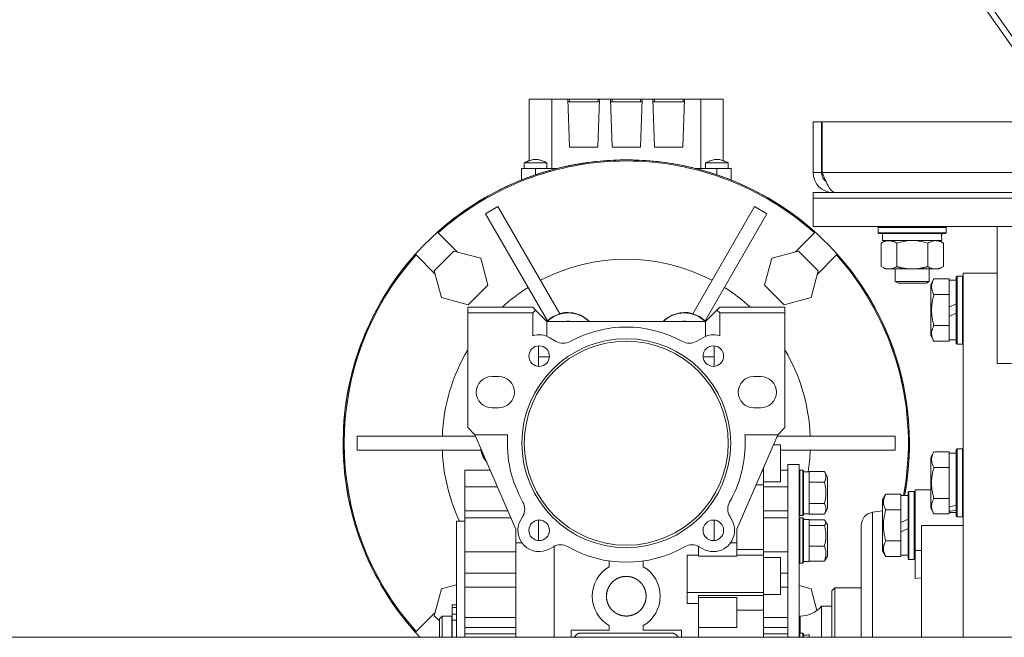
# Model space of a CAD drawing. Units: millimetres. Extents: x 0 to 30609, y -7 to 21000.
# Drawn here: x 8233 to 8580, y 11622 to 11840 of the extents above; entities that cross this region are included whole.
import ezdxf

# ---------------------------------------------------------------- set-up
doc = ezdxf.new("R2010")
doc.units = ezdxf.units.MM
doc.linetypes.add('K5LT_THIN', pattern=[0])
doc.layers.add('R', color=1, linetype='Continuous', true_color=0xff0000)
doc.layers.add('WELDING', color=7, linetype='Continuous', true_color=0xffffff)

msp = doc.modelspace()

# ---------------------------------------------------------------- linework, layer by layer
at = {"layer": 'R', "color": 7, "linetype": 'K5LT_THIN', "lineweight": 18}
for p, q in [((8280.18, 12259.03), (8584.19, 11828.87)), ((8282.79, 12259.03), (8586.77, 11828.91)), ((8412.67, 11811.79), (8412.67, 11790)), ((8420.58, 11811.79), (8412.67, 11811.79)), ((8420.58, 11787.29), (8420.58, 11811.79)), ((8420.58, 11811.79), (8426.33, 11811.79)), ((8426.89, 11811.79), (8426.33, 11811.79)), ((8426.33, 11811.79), (8426.92, 11794.79)), ((8436.96, 11811.79), (8426.89, 11811.79)), ((8426.89, 11810.79), (8426.89, 11811.79)), ((8436.92, 11794.79), (8437.51, 11811.79)), ((8436.96, 11810.79), (8436.96, 11811.79)), ((8437.51, 11811.79), (8436.96, 11811.79)), ((8437.51, 11811.79), (8441.33, 11811.79)), ((8441.89, 11811.79), (8441.33, 11811.79)), ((8441.33, 11811.79), (8441.92, 11794.79)), ((8441.89, 11810.79), (8441.89, 11811.79)), ((8451.96, 11811.79), (8441.89, 11811.79)), ((8451.92, 11794.79), (8452.51, 11811.79)), ((8452.51, 11811.79), (8451.96, 11811.79)), ((8451.96, 11810.79), (8451.96, 11811.79)), ((8452.51, 11811.79), (8456.33, 11811.79)), ((8456.89, 11811.79), (8456.33, 11811.79)), ((8456.33, 11811.79), (8456.92, 11794.79)), ((8466.96, 11811.79), (8456.89, 11811.79)), ((8456.89, 11810.79), (8456.89, 11811.79)), ((8466.92, 11794.79), (8467.51, 11811.79)), ((8466.96, 11811.79), (8466.96, 11810.79)), ((8467.51, 11811.79), (8466.96, 11811.79)), ((8467.51, 11811.79), (8473.26, 11811.79)), ((8473.26, 11811.79), (8481.17, 11811.79)), ((8473.26, 11811.79), (8473.26, 11787.29)), ((8481.17, 11811.79), (8481.17, 11790)), ((8426.36, 11810.79), (8437.48, 11810.79)), ((8441.36, 11810.79), (8452.48, 11810.79)), ((8467.48, 11810.79), (8456.36, 11810.79)), ((8512.92, 11803.79), (8515.92, 11803.79)), ((8512.92, 11803.79), (8512.92, 11785.79)), ((8515.92, 11803.79), (8515.92, 11785.79)), ((8516.11, 11803.79), (8859.74, 11803.79)), ((8516.11, 11785.79), (8516.11, 11803.79)), ((8426.92, 11794.79), (8436.92, 11794.79)), ((8441.92, 11794.79), (8451.92, 11794.79)), ((8456.92, 11794.79), (8466.92, 11794.79)), ((8410.92, 11787.29), (8410.92, 11789.29)), ((8410.92, 11789.29), (8410.92, 11789.29)), ((8418.92, 11787.29), (8418.92, 11789.29)), ((8474.92, 11789.29), (8482.92, 11789.29)), ((8474.92, 11787.29), (8474.92, 11789.29)), ((8482.92, 11787.29), (8482.92, 11789.29)), ((8409.92, 11787.29), (8409.92, 11783.19)), ((8414.92, 11787.29), (8409.92, 11787.29)), ((8414.92, 11787.29), (8414.92, 11785.03)), ((8422.61, 11787.29), (8414.92, 11787.29)), ((8478.92, 11787.29), (8471.23, 11787.29)), ((8478.92, 11787.29), (8478.92, 11785.03)), ((8483.92, 11787.29), (8478.92, 11787.29)), ((8483.92, 11787.29), (8483.92, 11783.19)), ((8512.92, 11785.79), (8515.92, 11785.79)), ((8516.11, 11785.79), (8682.92, 11785.79)), ((8512.92, 11776.79), (8512.92, 11778.79)), ((8512.92, 11778.79), (8862.92, 11778.79)), ((8519.92, 11779.04), (8519.92, 11778.79)), ((8401.59, 11773.81), (8397.26, 11771.31)), ((8423.43, 11735.97), (8401.59, 11773.81)), ((8492.26, 11773.81), (8470.41, 11735.97)), ((8496.59, 11771.31), (8492.26, 11773.81)), ((8512.92, 11776.79), (8862.92, 11776.79)), ((8512.92, 11766.79), (8512.92, 11776.79)), ((8512.92, 11776.79), (8862.92, 11776.79)), ((8397.26, 11771.31), (8419.1, 11733.47)), ((8496.59, 11771.31), (8474.74, 11733.47)), ((8512.92, 11766.79), (8862.92, 11766.79)), ((8535.92, 11766.49), (8536.09, 11766.79)), ((8535.92, 11764.59), (8535.92, 11766.49)), ((8535.92, 11766.49), (8547.92, 11766.49)), ((8547.92, 11766.49), (8559.92, 11766.49)), ((8559.92, 11766.49), (8559.75, 11766.79)), ((8559.92, 11764.59), (8559.92, 11766.49)), ((8577.92, 11718.47), (8577.92, 11766.79)), ((8380.21, 11764.78), (8380.48, 11764.51)), ((8387.19, 11757.8), (8380.48, 11764.51)), ((8513.36, 11764.51), (8506.65, 11757.8)), ((8513.36, 11764.51), (8513.64, 11764.78)), ((8535.92, 11764.59), (8536.09, 11764.29)), ((8535.92, 11764.59), (8547.92, 11764.59)), ((8536.09, 11764.29), (8547.92, 11764.29)), ((8537.42, 11761.79), (8537.42, 11764.29)), ((8547.92, 11764.59), (8559.92, 11764.59)), ((8547.92, 11764.29), (8559.75, 11764.29)), ((8558.37, 11764.29), (8558.29, 11762.91)), ((8559.92, 11764.59), (8559.75, 11764.29)), ((8536.95, 11760.94), (8538.42, 11761.79)), ((8536.95, 11752.64), (8536.95, 11760.94)), ((8537.42, 11761.79), (8558.36, 11761.79)), ((8542.44, 11752.64), (8542.44, 11760.94)), ((8553.41, 11752.64), (8553.41, 11760.94)), ((8558.89, 11760.94), (8557.42, 11761.79)), ((8558.89, 11752.64), (8558.89, 11760.94)), ((8372.7, 11756.73), (8372.43, 11757)), ((8372.7, 11756.73), (8379.41, 11750.02)), ((8386.04, 11758.1), (8379.1, 11751.16)), ((8386.04, 11758.1), (8395.53, 11755.56)), ((8498.32, 11755.56), (8507.8, 11758.1)), ((8514.74, 11751.16), (8507.8, 11758.1)), ((8514.43, 11750.02), (8521.14, 11756.73)), ((8521.41, 11757), (8521.14, 11756.73)), ((8395.53, 11755.56), (8398.07, 11746.08)), ((8495.78, 11746.08), (8498.32, 11755.56)), ((8536.95, 11752.64), (8538.42, 11751.79)), ((8558.89, 11752.64), (8557.42, 11751.79)), ((8379.1, 11751.16), (8381.64, 11741.68)), ((8514.74, 11751.16), (8512.2, 11741.68)), ((8539.69, 11751.79), (8538.42, 11751.79)), ((8547.92, 11751.79), (8539.69, 11751.79)), ((8541.92, 11751.79), (8541.92, 11747.36)), ((8556.15, 11751.79), (8547.92, 11751.79)), ((8553.92, 11751.79), (8553.92, 11747.36)), ((8557.42, 11751.79), (8556.15, 11751.79)), ((8563.72, 11749.29), (8563.42, 11749.11)), ((8563.42, 11749.11), (8563.42, 11725.46)), ((8563.72, 11749.29), (8565.62, 11749.29)), ((8563.72, 11749.29), (8563.72, 11725.29)), ((8565.62, 11749.29), (8565.92, 11749.11)), ((8565.62, 11749.29), (8565.62, 11725.29)), ((8577.92, 11750.29), (8565.92, 11750.29)), ((8565.92, 11621.79), (8565.92, 11750.29)), ((8391.13, 11739.14), (8398.07, 11746.08)), ((8495.78, 11746.08), (8502.72, 11739.14)), ((8553.92, 11747.36), (8541.92, 11747.36)), ((8541.92, 11747.36), (8542.92, 11746.79)), ((8552.92, 11746.79), (8542.92, 11746.79)), ((8553.92, 11747.36), (8552.92, 11746.79)), ((8555.57, 11748.26), (8554.42, 11746.26)), ((8554.42, 11746.26), (8554.42, 11728.32)), ((8555.57, 11748.26), (8560.92, 11748.26)), ((8560.92, 11748.26), (8560.92, 11747.75)), ((8563.42, 11747.79), (8560.92, 11747.79)), ((8560.92, 11743.28), (8560.92, 11747.75)), ((8555.57, 11742.77), (8560.92, 11742.77)), ((8560.92, 11743.28), (8560.92, 11742.77)), ((8560.92, 11742.77), (8560.92, 11741.76)), ((8391.13, 11739.14), (8381.64, 11741.68)), ((8512.2, 11741.68), (8502.72, 11739.14)), ((8560.92, 11738.3), (8560.92, 11741.76)), ((8560.92, 11738.3), (8563.42, 11739.47)), ((8413.92, 11738.29), (8390.92, 11738.29)), ((8390.92, 11738.29), (8390.92, 11736.29)), ((8390.92, 11695.79), (8390.92, 11736.29)), ((8390.92, 11736.29), (8413.92, 11736.29)), ((8413.92, 11738.29), (8414.92, 11737.29)), ((8414.92, 11737.29), (8413.92, 11736.29)), ((8413.92, 11736.29), (8413.92, 11728.2)), ((8414.92, 11737.29), (8418.92, 11733.29)), ((8474.92, 11733.29), (8478.92, 11737.29)), ((8478.92, 11737.29), (8479.92, 11738.29)), ((8478.92, 11737.29), (8479.92, 11736.29)), ((8479.92, 11738.29), (8502.92, 11738.29)), ((8479.92, 11736.29), (8479.92, 11728.2)), ((8502.92, 11736.29), (8479.92, 11736.29)), ((8502.92, 11738.29), (8502.92, 11736.29)), ((8502.92, 11695.79), (8502.92, 11736.29)), ((8560.92, 11738.3), (8560.92, 11734.99)), ((8560.92, 11734.99), (8563.42, 11736.16)), ((8418.92, 11728.02), (8418.92, 11733.29)), ((8474.92, 11733.29), (8418.92, 11733.29)), ((8474.92, 11733.29), (8474.92, 11728.02)), ((8555.57, 11731.8), (8560.92, 11731.8)), ((8560.92, 11732.82), (8560.92, 11734.99)), ((8560.92, 11732.82), (8560.92, 11731.8)), ((8560.92, 11731.8), (8560.92, 11731.3)), ((8555.57, 11726.32), (8554.42, 11728.32)), ((8560.92, 11726.82), (8560.92, 11731.3)), ((8419.91, 11727.54), (8422.19, 11726.23)), ((8471.65, 11726.23), (8473.93, 11727.54)), ((8555.57, 11726.32), (8560.92, 11726.32)), ((8560.92, 11726.82), (8560.92, 11726.32)), ((8563.42, 11726.79), (8560.92, 11726.79)), ((8563.72, 11725.29), (8563.42, 11725.46)), ((8563.72, 11725.29), (8565.62, 11725.29)), ((8565.62, 11725.29), (8565.92, 11725.46)), ((8415.92, 11724.67), (8415.92, 11717.42)), ((8477.92, 11717.42), (8477.92, 11724.67)), ((8419.78, 11720.79), (8415.92, 11720.79)), ((8477.92, 11720.79), (8474.06, 11720.79)), ((8582.92, 11718.47), (8577.92, 11718.47)), ((8401.92, 11713.79), (8399.42, 11713.79)), ((8494.42, 11713.79), (8491.92, 11713.79)), ((8399.42, 11702.79), (8401.92, 11702.79)), ((8491.92, 11702.79), (8494.42, 11702.79)), ((8347.24, 11696.29), (8347.1, 11696.29)), ((8393.42, 11693.29), (8390.92, 11695.79)), ((8502.92, 11695.79), (8500.42, 11693.29)), ((8546.74, 11696.29), (8546.6, 11696.29)), ((8351.92, 11692.79), (8351.92, 11687.79)), ((8393.64, 11692.79), (8351.92, 11692.79)), ((8405.03, 11693.29), (8393.42, 11693.29)), ((8393.42, 11693.29), (8407.92, 11659.94)), ((8485.92, 11659.94), (8500.42, 11693.29)), ((8500.42, 11693.29), (8488.81, 11693.29)), ((8500.2, 11692.79), (8541.92, 11692.79)), ((8541.92, 11687.79), (8541.92, 11692.79)), ((8395.61, 11687.79), (8351.92, 11687.79)), ((8498.86, 11689.69), (8501.42, 11689.69)), ((8501.42, 11683.19), (8501.42, 11689.69)), ((8501.42, 11687.79), (8541.92, 11687.79)), ((8555.57, 11687.26), (8554.42, 11685.26)), ((8555.57, 11687.26), (8560.92, 11687.26)), ((8560.92, 11687.26), (8560.92, 11686.75)), ((8563.42, 11686.79), (8560.92, 11686.79)), ((8560.92, 11682.28), (8560.92, 11686.75)), ((8563.72, 11688.29), (8563.42, 11688.11)), ((8563.72, 11688.29), (8563.42, 11688.11)), ((8563.42, 11688.11), (8563.42, 11664.46)), ((8563.72, 11688.29), (8563.72, 11664.29)), ((8563.72, 11688.29), (8565.62, 11688.29)), ((8565.62, 11688.29), (8565.92, 11688.11)), ((8565.62, 11688.29), (8565.62, 11664.29)), ((8347.1, 11684.29), (8347.24, 11684.29)), ((8501.42, 11683.19), (8501.42, 11676.69)), ((8546.6, 11684.29), (8546.74, 11684.29)), ((8554.42, 11685.26), (8554.42, 11667.32)), ((8389.92, 11680.79), (8398.86, 11680.79)), ((8389.92, 11680.79), (8389.92, 11674.86)), ((8495.42, 11680.47), (8494.85, 11680.47)), ((8495.42, 11680.47), (8495.42, 11681.79)), ((8495.42, 11679.82), (8495.42, 11680.47)), ((8495.42, 11679.82), (8495.42, 11675.57)), ((8503.92, 11680.79), (8501.42, 11680.79)), ((8503.92, 11682.79), (8503.92, 11621.79)), ((8503.92, 11682.79), (8507.92, 11682.79)), ((8507.92, 11682.79), (8507.92, 11621.79)), ((8508.22, 11680.79), (8507.92, 11680.61)), ((8509.22, 11680.79), (8508.22, 11680.79)), ((8508.22, 11672.79), (8508.22, 11680.79)), ((8509.22, 11680.79), (8509.52, 11680.61)), ((8509.22, 11672.79), (8509.22, 11680.79)), ((8509.52, 11672.79), (8509.52, 11680.61)), ((8509.52, 11680.19), (8511.52, 11680.19)), ((8511.52, 11680.19), (8511.52, 11680.29)), ((8516.87, 11680.29), (8511.52, 11680.29)), ((8511.52, 11680.19), (8511.52, 11676.65)), ((8516.87, 11680.29), (8518.02, 11678.3)), ((8555.57, 11681.77), (8560.92, 11681.77)), ((8560.92, 11682.28), (8560.92, 11681.77)), ((8560.92, 11681.77), (8560.92, 11680.76)), ((8560.92, 11671.82), (8560.92, 11680.76)), ((8495.42, 11676.69), (8501.42, 11676.69)), ((8511.52, 11676.54), (8511.52, 11676.65)), ((8516.87, 11676.54), (8511.52, 11676.54)), ((8511.52, 11676.32), (8511.52, 11676.54)), ((8511.52, 11676.32), (8511.52, 11669.25)), ((8518.02, 11672.79), (8518.02, 11678.3)), ((8389.92, 11674.86), (8401.43, 11674.86)), ((8389.92, 11674.86), (8389.92, 11666.44)), ((8495.42, 11675.57), (8492.72, 11675.57)), ((8495.42, 11675.57), (8495.42, 11652.8)), ((8495.42, 11674.86), (8503.92, 11674.86)), ((8508.22, 11664.79), (8508.22, 11672.79)), ((8509.22, 11664.79), (8509.22, 11672.79)), ((8509.52, 11664.96), (8509.52, 11672.79)), ((8518.02, 11667.28), (8518.02, 11672.79)), ((8546.72, 11673.29), (8546.42, 11673.11)), ((8546.72, 11673.29), (8546.42, 11673.11)), ((8546.42, 11673.11), (8546.42, 11649.46)), ((8546.72, 11673.29), (8546.72, 11649.29)), ((8546.72, 11673.29), (8548.62, 11673.29)), ((8548.62, 11673.29), (8548.92, 11673.11)), ((8548.62, 11673.29), (8548.62, 11649.29)), ((8551.17, 11673.79), (8548.92, 11673.79)), ((8548.92, 11673.79), (8548.92, 11652.45)), ((8554.42, 11673.79), (8551.17, 11673.79)), ((8511.52, 11669.03), (8511.52, 11669.25)), ((8538.57, 11672.26), (8537.42, 11670.26)), ((8537.42, 11670.26), (8537.42, 11652.32)), ((8538.57, 11672.26), (8543.92, 11672.26)), ((8543.92, 11672.26), (8543.92, 11671.75)), ((8546.42, 11671.79), (8543.92, 11671.79)), ((8543.92, 11667.28), (8543.92, 11671.75)), ((8555.57, 11670.8), (8560.92, 11670.8)), ((8560.92, 11671.82), (8560.92, 11670.8)), ((8560.92, 11670.8), (8560.92, 11670.3)), ((8560.92, 11667.74), (8560.92, 11670.3)), ((8405.09, 11666.44), (8389.92, 11666.44)), ((8389.92, 11666.44), (8389.92, 11663.95)), ((8495.42, 11666.44), (8503.92, 11666.44)), ((8516.87, 11669.03), (8511.52, 11669.03)), ((8511.52, 11668.93), (8511.52, 11669.03)), ((8511.52, 11668.93), (8511.52, 11665.39)), ((8516.87, 11665.28), (8518.02, 11667.28)), ((8537.42, 11666.38), (8533.92, 11665.92)), ((8538.57, 11666.77), (8543.92, 11666.77)), ((8543.92, 11667.28), (8543.92, 11666.77)), ((8543.92, 11666.77), (8543.92, 11665.76)), ((8543.92, 11662.3), (8543.92, 11665.76)), ((8555.57, 11665.32), (8554.42, 11667.32)), ((8560.92, 11667.74), (8560.92, 11666.91)), ((8560.92, 11666.91), (8560.92, 11666.27)), ((8560.92, 11665.82), (8560.92, 11666.27)), ((8560.92, 11665.82), (8560.92, 11665.32)), ((8563.42, 11665.79), (8560.92, 11665.79)), ((8386.92, 11662.79), (8389.92, 11662.79)), ((8386.92, 11621.79), (8386.92, 11662.79)), ((8389.92, 11663.95), (8406.18, 11663.95)), ((8389.92, 11663.95), (8389.92, 11651.95)), ((8409.67, 11663.28), (8410.4, 11664.55)), ((8415.92, 11663.15), (8415.92, 11655.91)), ((8477.92, 11655.91), (8477.92, 11663.15)), ((8483.44, 11664.55), (8484.18, 11663.28)), ((8503.92, 11663.95), (8495.42, 11663.95)), ((8508.22, 11664.79), (8507.92, 11664.96)), ((8508.22, 11663.95), (8507.92, 11663.77)), ((8509.22, 11664.79), (8508.22, 11664.79)), ((8509.22, 11663.95), (8508.22, 11663.95)), ((8508.22, 11650.29), (8508.22, 11663.95)), ((8509.22, 11664.79), (8509.52, 11664.96)), ((8509.22, 11663.95), (8509.52, 11663.77)), ((8509.22, 11650.29), (8509.22, 11663.95)), ((8509.52, 11665.39), (8511.52, 11665.39)), ((8509.52, 11650.41), (8509.52, 11663.77)), ((8509.52, 11663.35), (8511.52, 11663.35)), ((8511.52, 11665.28), (8511.52, 11665.39)), ((8516.87, 11665.28), (8511.52, 11665.28)), ((8511.52, 11663.35), (8511.52, 11661.31)), ((8516.87, 11663.2), (8511.52, 11663.2)), ((8517.32, 11662.68), (8518.02, 11661.45)), ((8543.92, 11662.3), (8546.42, 11663.47)), ((8543.92, 11662.3), (8543.92, 11658.99)), ((8555.57, 11665.32), (8560.92, 11665.32)), ((8563.72, 11664.29), (8563.42, 11664.46)), ((8563.72, 11664.29), (8565.62, 11664.29)), ((8565.62, 11664.29), (8565.92, 11664.46)), ((8407.92, 11659.94), (8407.92, 11655.14)), ((8485.92, 11656.87), (8485.92, 11659.94)), ((8511.52, 11661.25), (8511.52, 11661.31)), ((8516.87, 11661.25), (8511.52, 11661.25)), ((8511.52, 11661.04), (8511.52, 11661.25)), ((8511.52, 11661.04), (8511.52, 11654.21)), ((8518.02, 11652.05), (8518.02, 11661.45)), ((8543.92, 11658.99), (8546.42, 11660.16)), ((8543.92, 11656.82), (8543.92, 11658.99)), ((8551.17, 11661.29), (8565.92, 11661.29)), ((8551.17, 11661.29), (8551.17, 11621.79)), ((8485.92, 11655.14), (8485.92, 11656.87)), ((8538.57, 11655.8), (8543.92, 11655.8)), ((8543.92, 11656.82), (8543.92, 11655.8)), ((8543.92, 11655.8), (8543.92, 11655.3)), ((8543.92, 11650.82), (8543.92, 11655.3)), ((8389.92, 11651.95), (8407.92, 11651.95)), ((8389.92, 11651.95), (8389.92, 11644.4)), ((8410.08, 11655.14), (8407.92, 11655.14)), ((8407.92, 11655.14), (8407.92, 11621.79)), ((8421.18, 11653.77), (8419.91, 11653.03)), ((8421.42, 11621.79), (8421.42, 11653.9)), ((8472.42, 11653.9), (8472.42, 11650.37)), ((8473.93, 11653.03), (8472.66, 11653.77)), ((8483.76, 11655.14), (8485.92, 11655.14)), ((8485.92, 11655.14), (8485.92, 11650.37)), ((8495.42, 11652.8), (8485.92, 11652.8)), ((8495.42, 11652.8), (8495.42, 11650.77)), ((8495.42, 11651.95), (8503.92, 11651.95)), ((8511.52, 11654), (8511.52, 11654.21)), ((8516.87, 11654), (8511.52, 11654)), ((8511.52, 11653.85), (8511.52, 11654)), ((8511.52, 11653.85), (8511.52, 11648.85)), ((8518.02, 11650.44), (8518.02, 11652.05)), ((8538.57, 11650.32), (8537.42, 11652.32)), ((8548.92, 11652.45), (8551.17, 11652.45)), ((8548.92, 11652.45), (8548.92, 11642.58)), ((8440.92, 11648.72), (8440.92, 11646.68)), ((8452.92, 11646.68), (8452.92, 11648.72)), ((8468.42, 11637.58), (8468.42, 11650.77)), ((8472.42, 11650.77), (8468.42, 11650.77)), ((8472.42, 11650.37), (8485.92, 11650.37)), ((8495.42, 11650.77), (8485.92, 11650.77)), ((8495.42, 11637.58), (8495.42, 11650.77)), ((8495.42, 11649.91), (8501.42, 11649.91)), ((8501.42, 11643.41), (8501.42, 11649.91)), ((8508.22, 11647.95), (8508.22, 11650.29)), ((8509.22, 11647.95), (8509.22, 11650.29)), ((8509.52, 11648.12), (8509.52, 11650.41)), ((8509.52, 11648.55), (8511.52, 11648.55)), ((8511.52, 11648.7), (8511.52, 11648.85)), ((8516.87, 11648.7), (8511.52, 11648.7)), ((8511.52, 11648.7), (8511.52, 11648.55)), ((8517.32, 11649.22), (8518.02, 11650.44)), ((8517.32, 11649.22), (8518.02, 11650.44)), ((8538.57, 11650.32), (8543.92, 11650.32)), ((8543.92, 11650.82), (8543.92, 11650.32)), ((8546.42, 11650.79), (8543.92, 11650.79)), ((8546.72, 11649.29), (8546.42, 11649.46)), ((8546.72, 11649.29), (8548.62, 11649.29)), ((8548.62, 11649.29), (8548.92, 11649.46)), ((8508.22, 11647.95), (8507.92, 11648.12)), ((8509.22, 11647.95), (8508.22, 11647.95)), ((8509.22, 11647.95), (8508.22, 11647.95)), ((8509.22, 11647.95), (8509.52, 11648.12)), ((8389.92, 11639.46), (8389.92, 11644.4)), ((8389.92, 11644.4), (8407.92, 11644.4)), ((8503.92, 11644.4), (8501.42, 11644.4)), ((8501.42, 11643.41), (8501.42, 11636.91)), ((8548.92, 11642.58), (8551.17, 11642.8)), ((8379.1, 11629.41), (8381.64, 11638.89)), ((8381.64, 11638.89), (8386.92, 11640.31)), ((8407.92, 11639.46), (8389.92, 11639.46)), ((8389.92, 11628.74), (8389.92, 11639.46)), ((8452.67, 11640.29), (8452.67, 11640.29)), ((8501.42, 11639.46), (8503.92, 11639.46)), ((8507.92, 11640.04), (8512.2, 11638.89)), ((8514.25, 11631.23), (8512.2, 11638.89)), ((8520.62, 11639.29), (8519.52, 11638.19)), ((8519.52, 11621.79), (8519.52, 11638.19)), ((8529.92, 11639.29), (8520.62, 11639.29)), ((8520.62, 11639.29), (8520.62, 11621.79)), ((8495.42, 11637.58), (8468.42, 11637.58)), ((8468.42, 11637.58), (8468.42, 11633.7)), ((8472.42, 11636.49), (8472.42, 11635.87)), ((8495.42, 11636.49), (8472.42, 11636.49)), ((8472.42, 11635.87), (8472.42, 11625.23)), ((8472.42, 11635.87), (8485.92, 11635.87)), ((8485.92, 11625.23), (8485.92, 11635.87)), ((8495.42, 11636.49), (8495.42, 11637.58)), ((8495.42, 11636.91), (8501.42, 11636.91)), ((8495.42, 11632.53), (8495.42, 11636.49)), ((8385.42, 11632.35), (8385.42, 11633.25)), ((8386.92, 11633.25), (8385.42, 11633.25)), ((8385.42, 11629.96), (8385.42, 11632.35)), ((8386.92, 11632.35), (8385.42, 11632.35)), ((8472.42, 11633.7), (8468.42, 11633.7)), ((8485.92, 11631.39), (8495.42, 11631.39)), ((8495.42, 11631.39), (8495.42, 11632.53)), ((8495.42, 11621.79), (8495.42, 11631.39)), ((8515.92, 11621.79), (8515.92, 11632.79)), ((8519.52, 11632.79), (8515.92, 11632.79)), ((8379.41, 11630.56), (8372.7, 11623.85)), ((8379.1, 11629.41), (8380.92, 11627.59)), ((8381.92, 11629.29), (8380.92, 11628.29)), ((8380.92, 11621.79), (8380.92, 11628.29)), ((8381.92, 11621.79), (8381.92, 11629.29)), ((8385.32, 11629.29), (8381.92, 11629.29)), ((8385.32, 11621.79), (8385.32, 11629.29)), ((8385.42, 11628.59), (8385.32, 11628.59)), ((8386.92, 11629.96), (8385.42, 11629.96)), ((8385.42, 11627.87), (8385.42, 11629.96)), ((8385.42, 11621.79), (8385.42, 11627.87)), ((8386.92, 11627.87), (8385.42, 11627.87)), ((8389.92, 11628.74), (8389.92, 11625.27)), ((8407.92, 11628.74), (8389.92, 11628.74)), ((8495.42, 11628.74), (8503.92, 11628.74)), ((8508.32, 11629.29), (8507.92, 11629.29)), ((8508.32, 11623.29), (8508.32, 11629.29)), ((8407.92, 11625.27), (8389.92, 11625.27)), ((8389.92, 11625.27), (8389.92, 11623.01)), ((8427.42, 11624.29), (8440.92, 11624.29)), ((8427.42, 11621.79), (8427.42, 11624.29)), ((8440.92, 11625.9), (8440.92, 11624.29)), ((8452.92, 11624.29), (8452.92, 11625.9)), ((8466.42, 11624.29), (8452.92, 11624.29)), ((8466.42, 11624.29), (8466.42, 11621.79)), ((8472.42, 11625.23), (8485.92, 11625.23)), ((8472.42, 11625.23), (8472.42, 11621.79)), ((8495.42, 11625.27), (8503.92, 11625.27)), ((9928.92, 11621.79), (7395.92, 11621.79)), ((8372.7, 11623.85), (8372.43, 11623.57)), ((8389.92, 11623.01), (8389.92, 11621.79)), ((8407.92, 11623.01), (8389.92, 11623.01)), ((8462.92, 11623.29), (8430.92, 11623.29)), ((8495.42, 11623.01), (8503.92, 11623.01)), ((8508.22, 11623.29), (8507.92, 11623.11)), ((8509.22, 11623.29), (8508.22, 11623.29)), ((8508.22, 11621.79), (8508.22, 11623.29)), ((8509.22, 11623.29), (8509.52, 11623.11)), ((8509.22, 11621.79), (8509.22, 11623.29)), ((8509.52, 11621.79), (8509.52, 11623.11)), ((8511.52, 11622.64), (8511.52, 11621.79))]:
    msp.add_line(p, q, dxfattribs=at)
for centre, radius, start, end in [((8446.92, 11690.29), 100, 90, 223.2356), ((8446.92, 11690.29), 100, 90, 131.8471), ((8446.92, 11690.29), 99.62, 90, 131.835), ((8446.92, 11690.29), 100, 349.3389, 90), ((8446.92, 11690.29), 100, 48.1529, 90), ((8446.92, 11690.29), 99.62, 48.165, 90), ((8519.92, 11785.79), 7, 180, 270), ((8519.92, 11785.79), 4, 180, 232.3856), ((8446.92, 11690.29), 100, 138.1529, 176.5602), ((8446.92, 11690.29), 99.62, 138.165, 221.835), ((8446.92, 11690.29), 99.62, 349.2973, 41.835), ((8446.92, 11690.29), 100, 3.4398, 41.8471), ((8446.92, 11690.29), 65, 62.2042, 117.7958), ((8446.92, 11690.29), 65, 122.2042, 132.3995), ((8446.92, 11690.29), 65, 47.6005, 57.7958), ((8426.42, 11725.79), 10.5, 90, 134.4702), ((8426.39, 11725.84), 10.55, 106.2953, 133.7047), ((8426.42, 11725.79), 10.5, 45.5298, 90), ((8467.42, 11725.79), 10.5, 90, 134.4702), ((8467.42, 11725.79), 10.5, 45.5298, 90), ((8467.45, 11725.84), 10.55, 46.2953, 73.7047), ((8426.42, 11725.79), 7.56, 90, 97.417), ((8426.42, 11725.79), 7.53, 90, 95.6854), ((8426.42, 11725.79), 7.5, 87.517, 92.483), ((8426.42, 11725.79), 7.56, 82.5829, 90), ((8426.42, 11725.79), 7.53, 84.3146, 90), ((8467.42, 11725.79), 7.56, 90, 97.417), ((8467.42, 11725.79), 7.53, 90, 95.6854), ((8467.42, 11725.79), 7.5, 87.517, 92.483), ((8467.42, 11725.79), 7.56, 82.583, 90), ((8467.42, 11725.79), 7.53, 84.3146, 90), ((8416.16, 11721.05), 7.5, 60, 107.3844), ((8446.92, 11690.29), 41, 61.0972, 118.9028), ((8477.68, 11721.05), 7.5, 72.6156, 120), ((8446.92, 11690.29), 36.87, 0, 180), ((8446.92, 11690.29), 36, 0, 180), ((8424.69, 11730.56), 5, 240, 298.9028), ((8469.15, 11730.56), 5, 241.0972, 300), ((8446.92, 11690.29), 65, 149.4898, 177.7958), ((8416.16, 11721.05), 3.63, 0, 180), ((8477.68, 11721.05), 3.63, 0, 180), ((8446.92, 11690.29), 65, 2.2042, 30.5102), ((8416.16, 11721.05), 3.63, 180, 0), ((8477.68, 11721.05), 3.63, 180, 0), ((8399.42, 11708.29), 5.5, 90, 270), ((8401.92, 11708.29), 5.5, 0, 90), ((8491.92, 11708.29), 5.5, 90, 270), ((8494.42, 11708.29), 5.5, 0, 90), ((8401.92, 11708.29), 5.5, 270, 0), ((8494.42, 11708.29), 5.5, 270, 0), ((8446.92, 11690.29), 99.86, 176.5554, 183.4446), ((8446.92, 11690.29), 99.86, 356.5554, 3.4446), ((8446.92, 11690.29), 42, 175.904, 209.6353), ((8446.92, 11690.29), 36.87, 180, 0), ((8446.92, 11690.29), 36, 180, 0), ((8446.92, 11690.29), 42, 330.3647, 0), ((8446.92, 11690.29), 42, 0, 4.096), ((8446.92, 11690.29), 65, 182.2042, 205.029), ((8405.92, 11690.29), 10.5, 191.4073, 215.5927), ((8446.92, 11690.29), 65, 351.0609, 357.7958), ((8446.92, 11690.29), 100, 183.4398, 221.8471), ((8446.92, 11690.29), 100, 349.3389, 356.5602), ((8406.07, 11667.05), 5, 0, 29.6353), ((8487.77, 11667.05), 5, 150.3647, 210), ((8406.07, 11667.05), 5, 330, 0), ((8416.16, 11659.53), 7.5, 150, 300), ((8416.16, 11659.53), 3.63, 0, 180), ((8477.68, 11659.53), 3.63, 0, 180), ((8477.68, 11659.53), 7.5, 0, 30), ((8416.16, 11659.53), 3.63, 180, 0), ((8477.68, 11659.53), 7.5, 240, 0), ((8477.68, 11659.53), 3.63, 180, 0), ((8423.68, 11649.44), 5, 60.3647, 120), ((8446.92, 11690.29), 42, 240.3647, 299.6353), ((8470.16, 11649.44), 5, 90, 119.6353), ((8470.16, 11649.44), 5, 60, 90), ((8446.92, 11636.29), 12, 120, 240), ((8446.92, 11636.29), 12, 0, 60), ((8446.92, 11636.29), 12, 300, 0), ((8508.32, 11639.29), 10, 270, 319.4584)]:
    msp.add_arc(centre, radius, start, end, dxfattribs=at)
for centre, major_axis, ratio, start_param, end_param in [((8547.92, 11759.36), (0, 22.52), 0.466308, -1.46277, -1.350168), ((8558.75, 11676.29), (-22.4, -6.17), 0.379473, 1.563245, 1.675638), ((8565.85, 11676.29), (-22.4, -6.17), 0.379473, 1.246058, 1.35866), ((8513.52, 11615.29), (18.29, 0), 0.40452, -4.60284, -4.491949)]:
    msp.add_ellipse(centre, major_axis=major_axis, ratio=ratio, start_param=start_param, end_param=end_param, dxfattribs=at)
at = {"layer": 'WELDING', "color": 7, "linetype": 'K5LT_THIN', "lineweight": 18}
for p, q in [((8410.92, 11789.29), (8410.92, 11789.29)), ((8410.92, 11789.29), (8410.92, 11789.29)), ((8410.92, 11789.29), (8410.93, 11789.29)), ((8481.17, 11790), (8481.76, 11789.78)), ((8481.76, 11789.78), (8482.34, 11789.54)), ((8482.34, 11789.54), (8482.91, 11789.29)), ((8544.24, 11761.39), (8542.44, 11760.94)), ((8546.07, 11761.68), (8544.24, 11761.39)), ((8547.92, 11761.79), (8546.07, 11761.68)), ((8549.77, 11761.68), (8547.92, 11761.79)), ((8551.61, 11761.39), (8549.77, 11761.68)), ((8553.41, 11760.94), (8551.61, 11761.39)), ((8553.76, 11761.13), (8553.41, 11760.94)), ((8554.67, 11761.53), (8553.76, 11761.13)), ((8555.58, 11761.75), (8554.67, 11761.53)), ((8556.15, 11761.79), (8555.58, 11761.75)), ((8428.18, 11736.29), (8426.42, 11736.45)), ((8430.87, 11735.44), (8428.18, 11736.29)), ((8433.14, 11733.99), (8430.87, 11735.44)), ((8463.1, 11735.5), (8460.81, 11734.08)), ((8465.8, 11736.32), (8463.1, 11735.5)), ((8467.42, 11736.45), (8465.8, 11736.32)), ((8433.9, 11733.29), (8433.14, 11733.99)), ((8460.81, 11734.08), (8459.94, 11733.29)), ((8395.55, 11687.79), (8395.91, 11686.62)), ((8395.91, 11686.62), (8396.56, 11685.19)), ((8396.56, 11685.19), (8397.4, 11683.9)), ((8397.4, 11683.9), (8397.63, 11683.61)), ((8532.19, 11665.32), (8533.6, 11665.86)), ((8533.6, 11665.86), (8533.92, 11665.92)), ((8533.92, 11665.92), (8533.92, 11665.48)), ((8517.05, 11663.02), (8516.87, 11663.2)), ((8517.2, 11662.85), (8517.05, 11663.02)), ((8517.32, 11662.68), (8517.2, 11662.85)), ((8517.28, 11661.72), (8517.45, 11662.2)), ((8517.45, 11662.2), (8517.32, 11662.68)), ((8529.92, 11661.36), (8530.19, 11662.9)), ((8530.19, 11662.9), (8530.98, 11664.29)), ((8530.98, 11664.29), (8532.19, 11665.32)), ((8533.92, 11665.48), (8533.91, 11663.5)), ((8533.91, 11663.5), (8533.91, 11659.92)), ((8516.87, 11661.25), (8517.28, 11661.72)), ((8529.92, 11621.79), (8529.92, 11661.36)), ((8529.92, 11661.36), (8529.92, 11621.79)), ((8529.92, 11661.36), (8529.92, 11661.36)), ((8529.92, 11661.36), (8529.92, 11661.36)), ((8533.91, 11659.92), (8533.9, 11654.71)), ((8533.9, 11654.71), (8533.91, 11647.94)), ((8517.05, 11648.87), (8516.87, 11648.7)), ((8517.2, 11649.04), (8517.05, 11648.87)), ((8517.32, 11649.22), (8517.2, 11649.04)), ((8533.91, 11647.94), (8533.91, 11638.99)), ((8442.08, 11641.34), (8441.6, 11640.83)), ((8442.56, 11641.76), (8442.08, 11641.34)), ((8443.04, 11642.12), (8442.56, 11641.76)), ((8449.12, 11642.93), (8448.97, 11642.98)), ((8449.27, 11642.88), (8449.12, 11642.93)), ((8449.42, 11642.83), (8449.27, 11642.88)), ((8451.76, 11641.34), (8451.69, 11641.42)), ((8451.84, 11641.26), (8451.76, 11641.34)), ((8440.16, 11638.09), (8440.01, 11637.37)), ((8440.33, 11638.65), (8440.16, 11638.09)), ((8440.44, 11638.94), (8440.42, 11638.89)), ((8440.46, 11638.99), (8440.44, 11638.94)), ((8440.49, 11639.04), (8440.46, 11638.99)), ((8451.92, 11641.19), (8451.84, 11641.26)), ((8453.22, 11639.34), (8453.01, 11639.75)), ((8453.43, 11638.86), (8453.22, 11639.34)), ((8453.63, 11638.29), (8453.43, 11638.86)), ((8453.79, 11637.63), (8453.67, 11638.14)), ((8533.91, 11638.99), (8533.92, 11627.47)), ((8440.01, 11637.37), (8439.92, 11636.45)), ((8439.92, 11636.45), (8439.92, 11636.39)), ((8439.92, 11636.39), (8439.92, 11636.32)), ((8439.92, 11636.32), (8439.92, 11636.26)), ((8439.94, 11635.82), (8439.96, 11635.57)), ((8439.96, 11635.57), (8439.99, 11635.34)), ((8439.99, 11635.34), (8440.02, 11635.12)), ((8440.14, 11634.56), (8440.19, 11634.36)), ((8440.19, 11634.36), (8440.25, 11634.17)), ((8453.73, 11634.67), (8453.82, 11635.13)), ((8453.88, 11637.01), (8453.79, 11637.63)), ((8453.82, 11635.13), (8453.89, 11635.67)), ((8453.92, 11636.29), (8453.88, 11637.01)), ((8453.89, 11635.67), (8453.92, 11636.29)), ((8440.25, 11634.17), (8440.31, 11633.99)), ((8440.46, 11633.59), (8440.48, 11633.55)), ((8440.48, 11633.55), (8440.5, 11633.51)), ((8440.5, 11633.51), (8440.51, 11633.47)), ((8440.61, 11633.25), (8440.81, 11632.87)), ((8440.81, 11632.87), (8441.01, 11632.54)), ((8441.01, 11632.54), (8441.22, 11632.23)), ((8441.4, 11631.98), (8441.46, 11631.91)), ((8441.46, 11631.91), (8441.52, 11631.84)), ((8441.52, 11631.84), (8441.58, 11631.77)), ((8442.4, 11630.95), (8442.5, 11630.86)), ((8451.34, 11630.86), (8451.93, 11631.4)), ((8451.93, 11631.4), (8452.51, 11632.08)), ((8452.51, 11632.08), (8453.09, 11632.97)), ((8442.5, 11630.86), (8442.6, 11630.78)), ((8442.6, 11630.78), (8442.7, 11630.7)), ((8446.08, 11629.34), (8446.19, 11629.32)), ((8446.19, 11629.32), (8446.3, 11629.31)), ((8446.3, 11629.31), (8446.41, 11629.31)), ((8533.92, 11627.47), (8533.92, 11621.79)), ((8428.69, 11621.91), (8428.63, 11621.79)), ((8428.76, 11622.05), (8428.69, 11621.91)), ((8428.8, 11622.12), (8428.76, 11622.05)), ((8428.82, 11622.15), (8428.8, 11622.12)), ((8428.83, 11622.16), (8428.82, 11622.15)), ((8428.84, 11622.17), (8428.83, 11622.16)), ((8428.94, 11622.32), (8428.84, 11622.17)), ((8429.05, 11622.44), (8428.94, 11622.32)), ((8429.1, 11622.5), (8429.05, 11622.44)), ((8429.13, 11622.53), (8429.1, 11622.5)), ((8429.14, 11622.54), (8429.13, 11622.53)), ((8429.15, 11622.55), (8429.14, 11622.54)), ((8429.28, 11622.67), (8429.15, 11622.55)), ((8429.4, 11622.77), (8429.28, 11622.67)), ((8429.47, 11622.82), (8429.4, 11622.77)), ((8429.5, 11622.85), (8429.47, 11622.82)), ((8429.52, 11622.86), (8429.5, 11622.85)), ((8429.53, 11622.86), (8429.52, 11622.86)), ((8429.68, 11622.96), (8429.53, 11622.86)), ((8429.82, 11623.03), (8429.68, 11622.96)), ((8429.89, 11623.07), (8429.82, 11623.03)), ((8429.93, 11623.08), (8429.89, 11623.07)), ((8429.95, 11623.09), (8429.93, 11623.08)), ((8429.96, 11623.1), (8429.95, 11623.09)), ((8430.13, 11623.16), (8429.96, 11623.1)), ((8430.28, 11623.2), (8430.13, 11623.16)), ((8430.36, 11623.22), (8430.28, 11623.2)), ((8430.4, 11623.23), (8430.36, 11623.22)), ((8430.42, 11623.24), (8430.4, 11623.23)), ((8430.43, 11623.24), (8430.42, 11623.24)), ((8430.92, 11623.29), (8430.43, 11623.24)), ((8463.09, 11623.28), (8462.92, 11623.29)), ((8463.25, 11623.27), (8463.09, 11623.28)), ((8463.33, 11623.25), (8463.25, 11623.27)), ((8463.37, 11623.25), (8463.33, 11623.25)), ((8463.39, 11623.24), (8463.37, 11623.25)), ((8463.4, 11623.24), (8463.39, 11623.24)), ((8463.58, 11623.2), (8463.4, 11623.24)), ((8463.73, 11623.15), (8463.58, 11623.2)), ((8463.81, 11623.13), (8463.73, 11623.15)), ((8463.84, 11623.11), (8463.81, 11623.13)), ((8463.86, 11623.1), (8463.84, 11623.11)), ((8463.87, 11623.1), (8463.86, 11623.1)), ((8464.03, 11623.03), (8463.87, 11623.1)), ((8464.18, 11622.95), (8464.03, 11623.03)), ((8464.25, 11622.91), (8464.18, 11622.95)), ((8464.28, 11622.89), (8464.25, 11622.91)), ((8464.3, 11622.87), (8464.28, 11622.89)), ((8464.31, 11622.87), (8464.3, 11622.87)), ((8464.45, 11622.77), (8464.31, 11622.87)), ((8464.57, 11622.66), (8464.45, 11622.77)), ((8464.63, 11622.61), (8464.57, 11622.66)), ((8464.66, 11622.58), (8464.63, 11622.61)), ((8464.68, 11622.57), (8464.66, 11622.58)), ((8464.69, 11622.56), (8464.68, 11622.57)), ((8464.82, 11622.42), (8464.69, 11622.56)), ((8464.91, 11622.3), (8464.82, 11622.42)), ((8464.96, 11622.24), (8464.91, 11622.3)), ((8464.98, 11622.2), (8464.96, 11622.24)), ((8464.99, 11622.19), (8464.98, 11622.2)), ((8465, 11622.18), (8464.99, 11622.19)), ((8465.21, 11621.79), (8465, 11622.18))]:
    msp.add_line(p, q, dxfattribs=at)
for centre, radius, start, end in [((8426.37, 11725.89), 10.56, 133.6901, 135.179), ((8467.48, 11725.89), 10.56, 44.821, 46.3099), ((8405.86, 11690.29), 10.55, 188.9783, 193.7047)]:
    msp.add_arc(centre, radius, start, end, dxfattribs=at)
for points, knots in [([(8410.92, 11789.29), (8410.92, 11789.29), (8410.93, 11789.29), (8411.19, 11789.4), (8411.46, 11789.52), (8411.78, 11789.65), (8411.84, 11789.68), (8411.95, 11789.72), (8412, 11789.74), (8412.16, 11789.81), (8412.27, 11789.85), (8412.47, 11789.93), (8412.57, 11789.97), (8412.79, 11790.04), (8412.9, 11790.08), (8413.38, 11790.24), (8413.75, 11790.35), (8414.36, 11790.46), (8414.58, 11790.48), (8415, 11790.49), (8415.18, 11790.48), (8415.56, 11790.44), (8415.75, 11790.41), (8416.17, 11790.32), (8416.4, 11790.26), (8416.96, 11790.08), (8417.29, 11789.96), (8418.06, 11789.66), (8418.48, 11789.47), (8418.92, 11789.29), (8418.92, 11789.29), (8418.92, 11789.29)], [0, 0, 0, 0, 0.024281, 0.024281, 2.383726, 2.383726, 2.88669, 2.88669, 3.359159, 3.359159, 4.304096, 4.304096, 5.17249, 5.17249, 6.178726, 6.178726, 9.328152, 9.328152, 11.200964, 11.200964, 12.709254, 12.709254, 14.315406, 14.315406, 16.253876, 16.253876, 19.147091, 19.147091, 22.975728, 22.975728, 23, 23, 23, 23]), ([(8410.92, 11789.29), (8410.92, 11789.29), (8410.93, 11789.29), (8410.98, 11789.29), (8411.05, 11789.29), (8411.16, 11789.29), (8411.34, 11789.29), (8411.53, 11789.29), (8411.77, 11789.29), (8412.01, 11789.29), (8412.3, 11789.29), (8412.59, 11789.29), (8413, 11789.29), (8413.42, 11789.29), (8413.87, 11789.29), (8414.33, 11789.29), (8414.88, 11789.29), (8415.37, 11789.29), (8415.85, 11789.29), (8416.32, 11789.29), (8416.84, 11789.29), (8417.26, 11789.29), (8417.61, 11789.29), (8417.91, 11789.29), (8418.16, 11789.29), (8418.37, 11789.29), (8418.56, 11789.29), (8418.73, 11789.29), (8418.88, 11789.29), (8418.92, 11789.29), (8418.92, 11789.29)], [0, 0, 0, 0, 1.138588, 1.736891, 2.467703, 3.559876, 4.48401, 5.658129, 6.463165, 7.623411, 8.372973, 9.350049, 10.369266, 12.002372, 12.764498, 13.861552, 15.50009, 16.869778, 17.460438, 19.109008, 20.476985, 21.655447, 22.772211, 23.815779, 24.78429, 25.772274, 26.605664, 27.760115, 29.263221, 31, 31, 31, 31]), ([(8482.92, 11789.29), (8482.92, 11789.29), (8482.92, 11789.29), (8482.38, 11789.51), (8481.85, 11789.74), (8481.27, 11789.96), (8481.22, 11789.98), (8480.73, 11790.13), (8480.29, 11790.3), (8479.62, 11790.43), (8479.4, 11790.47), (8478.99, 11790.49), (8478.8, 11790.49), (8478.44, 11790.46), (8478.25, 11790.44), (8477.85, 11790.36), (8477.63, 11790.31), (8477.1, 11790.15), (8476.79, 11790.05), (8475.97, 11789.73), (8475.45, 11789.5), (8474.93, 11789.29), (8474.92, 11789.29), (8474.92, 11789.29)], [0, 0, 0, 0, 0.001017, 0.001017, 0.2, 0.2, 0.21875, 0.21875, 0.384471, 0.384471, 0.468397, 0.468397, 0.537752, 0.537752, 0.606047, 0.606047, 0.688995, 0.688995, 0.804485, 0.804485, 0.998983, 0.998983, 1, 1, 1, 1]), ([(8542.44, 11760.94), (8542.11, 11761.13), (8541.64, 11761.36), (8541.07, 11761.57), (8540.72, 11761.66), (8540.42, 11761.73), (8540.08, 11761.77), (8539.72, 11761.79), (8539.37, 11761.78), (8539.06, 11761.74), (8538.73, 11761.68), (8538.28, 11761.56), (8537.67, 11761.33), (8537.21, 11761.09), (8536.95, 11760.94)], [0, 0, 0, 0, 2.72415, 3.912285, 4.716446, 5.530362, 6.353984, 7.500189, 8.40607, 9.211142, 9.998759, 11.128707, 12.847273, 15, 15, 15, 15]), ([(8558.89, 11760.94), (8558.56, 11761.13), (8558.07, 11761.38), (8557.43, 11761.6), (8557.01, 11761.7), (8556.59, 11761.77), (8556.31, 11761.79), (8556.15, 11761.79)], [0, 0, 0, 0, 3.005828, 4.318193, 5.5895, 6.632109, 8, 8, 8, 8]), ([(8536.95, 11752.64), (8537.24, 11752.47), (8537.68, 11752.25), (8538.24, 11752.03), (8538.62, 11751.92), (8538.98, 11751.84), (8539.34, 11751.8), (8539.58, 11751.79), (8539.69, 11751.79)], [0, 0, 0, 0, 2.905563, 4.375924, 5.511195, 6.679161, 7.850161, 9, 9, 9, 9]), ([(8539.69, 11751.79), (8539.82, 11751.79), (8540.07, 11751.8), (8540.44, 11751.85), (8540.8, 11751.93), (8541.27, 11752.07), (8541.81, 11752.29), (8542.23, 11752.52), (8542.44, 11752.64)], [0, 0, 0, 0, 1.192024, 2.404251, 3.60809, 4.765234, 6.955738, 9, 9, 9, 9]), ([(8542.44, 11752.64), (8542.5, 11752.62), (8542.62, 11752.58), (8542.81, 11752.53), (8542.99, 11752.48), (8543.23, 11752.42), (8543.54, 11752.34), (8543.88, 11752.26), (8544.19, 11752.19), (8544.47, 11752.14), (8544.7, 11752.09), (8544.88, 11752.06), (8545.1, 11752.02), (8545.38, 11751.98), (8545.74, 11751.93), (8546.11, 11751.89), (8546.59, 11751.84), (8547.08, 11751.81), (8547.56, 11751.79), (8547.8, 11751.79), (8547.92, 11751.79)], [0, 0, 0, 0, 0.154377, 0.308754, 0.46313, 0.617507, 0.926261, 1.235014, 1.462725, 1.690436, 1.918146, 2.032002, 2.145857, 2.439724, 2.733591, 3.027458, 3.321325, 3.909059, 4.202926, 4.496793, 4.496793, 4.496793, 4.496793]), ([(8547.92, 11751.79), (8548.1, 11751.79), (8548.47, 11751.79), (8549.02, 11751.82), (8549.58, 11751.87), (8550.06, 11751.92), (8550.42, 11751.97), (8550.65, 11752.01), (8550.82, 11752.04), (8551, 11752.07), (8551.17, 11752.1), (8551.34, 11752.13), (8551.54, 11752.17), (8551.75, 11752.22), (8552.07, 11752.29), (8552.39, 11752.36), (8552.7, 11752.44), (8552.94, 11752.5), (8553.17, 11752.57), (8553.33, 11752.61), (8553.41, 11752.64)], [0, 0, 0, 0, 0.447011, 0.894022, 1.341033, 1.788044, 2.071119, 2.212656, 2.354194, 2.495731, 2.637268, 2.778805, 2.920343, 3.117399, 3.314455, 3.708568, 3.905624, 4.10268, 4.299736, 4.496793, 4.496793, 4.496793, 4.496793]), ([(8553.41, 11752.64), (8553.65, 11752.49), (8554.08, 11752.27), (8554.69, 11752.03), (8555.22, 11751.88), (8555.7, 11751.8), (8556.01, 11751.79), (8556.15, 11751.79)], [0, 0, 0, 0, 2.217775, 3.830428, 5.353122, 6.821732, 8, 8, 8, 8]), ([(8556.15, 11751.79), (8556.33, 11751.79), (8556.68, 11751.81), (8557.12, 11751.9), (8557.62, 11752.04), (8558.18, 11752.25), (8558.65, 11752.5), (8558.89, 11752.64)], [0, 0, 0, 0, 1.523216, 3.057663, 3.814901, 5.878539, 8, 8, 8, 8]), ([(8555.57, 11748.26), (8555.39, 11747.93), (8555.19, 11747.54), (8555, 11747.04), (8554.91, 11746.77), (8554.84, 11746.5), (8554.78, 11746.22), (8554.74, 11745.89), (8554.72, 11745.53), (8554.73, 11745.18), (8554.77, 11744.86), (8554.84, 11744.51), (8554.96, 11744.08), (8555.19, 11743.48), (8555.42, 11743.03), (8555.57, 11742.77)], [0, 0, 0, 0, 2.912728, 3.529104, 4.366059, 5.20805, 5.90491, 6.841792, 7.999747, 8.992853, 9.878966, 10.753647, 12.031595, 13.665019, 16, 16, 16, 16]), ([(8555.57, 11742.77), (8555.51, 11742.54), (8555.34, 11741.92), (8555.07, 11740.79), (8554.88, 11739.67), (8554.78, 11738.71), (8554.74, 11738.08), (8554.73, 11737.58), (8554.73, 11737.21), (8554.73, 11736.88), (8554.74, 11736.48), (8554.77, 11736.02), (8554.81, 11735.57), (8554.89, 11734.92), (8555.05, 11733.9), (8555.3, 11732.8), (8555.5, 11732.04), (8555.57, 11731.8)], [0, 0, 0, 0, 2.896048, 7.635036, 13.675312, 16.352744, 19.030177, 21.193346, 22.27493, 23.356515, 25.164905, 26.973294, 28.781684, 30.590074, 34.691771, 40.985529, 43.953237, 43.953237, 43.953237, 43.953237]), ([(8426.42, 11736.45), (8426.1, 11736.45), (8425.59, 11736.43), (8424.83, 11736.35), (8424.14, 11736.22), (8423.64, 11736.1), (8423.4, 11736.03)], [0, 0, 0, 0, 2.215496, 3.549437, 5.29888, 7, 7, 7, 7]), ([(8467.42, 11736.45), (8467.74, 11736.45), (8468.25, 11736.43), (8469.02, 11736.35), (8469.7, 11736.22), (8470.2, 11736.1), (8470.44, 11736.03)], [0, 0, 0, 0, 2.214525, 3.548283, 5.298038, 7, 7, 7, 7]), ([(8555.57, 11731.8), (8555.39, 11731.48), (8555.19, 11731.08), (8555, 11730.58), (8554.91, 11730.32), (8554.84, 11730.05), (8554.78, 11729.76), (8554.74, 11729.44), (8554.72, 11729.08), (8554.73, 11728.73), (8554.77, 11728.41), (8554.84, 11728.06), (8554.96, 11727.62), (8555.19, 11727.02), (8555.42, 11726.58), (8555.57, 11726.32)], [0, 0, 0, 0, 2.912728, 3.529104, 4.366059, 5.20805, 5.90491, 6.841792, 7.999747, 8.992853, 9.878966, 10.753647, 12.031595, 13.665019, 16, 16, 16, 16]), ([(8555.57, 11687.26), (8555.39, 11686.93), (8555.19, 11686.54), (8555, 11686.04), (8554.91, 11685.77), (8554.84, 11685.5), (8554.78, 11685.22), (8554.74, 11684.89), (8554.72, 11684.53), (8554.73, 11684.18), (8554.77, 11683.86), (8554.84, 11683.51), (8554.96, 11683.08), (8555.19, 11682.48), (8555.42, 11682.03), (8555.57, 11681.77)], [0, 0, 0, 0, 2.912728, 3.529104, 4.366059, 5.20805, 5.90491, 6.841792, 7.999747, 8.992853, 9.878966, 10.753647, 12.031595, 13.665019, 16, 16, 16, 16]), ([(8516.87, 11676.54), (8517, 11676.77), (8517.17, 11677.11), (8517.32, 11677.53), (8517.39, 11677.82), (8517.44, 11678.1), (8517.45, 11678.4), (8517.44, 11678.68), (8517.41, 11678.92), (8517.35, 11679.18), (8517.23, 11679.57), (8517.06, 11679.95), (8516.91, 11680.22), (8516.87, 11680.29)], [0, 0, 0, 0, 2.63604, 3.884196, 4.726151, 5.760808, 6.999903, 8.051713, 8.856336, 9.678361, 10.943355, 13.114134, 14, 14, 14, 14]), ([(8555.57, 11681.77), (8555.51, 11681.54), (8555.34, 11680.92), (8555.07, 11679.79), (8554.88, 11678.67), (8554.78, 11677.71), (8554.74, 11677.08), (8554.73, 11676.58), (8554.73, 11676.21), (8554.73, 11675.88), (8554.74, 11675.48), (8554.77, 11675.02), (8554.81, 11674.57), (8554.89, 11673.92), (8555.05, 11672.9), (8555.3, 11671.8), (8555.5, 11671.04), (8555.57, 11670.8)], [0, 0, 0, 0, 2.896048, 7.635036, 13.675312, 16.352744, 19.030177, 21.193346, 22.27493, 23.356515, 25.164905, 26.973294, 28.781684, 30.590074, 34.691771, 40.985529, 43.953237, 43.953237, 43.953237, 43.953237]), ([(8517.45, 11672.79), (8517.45, 11672.85), (8517.45, 11672.98), (8517.44, 11673.18), (8517.43, 11673.37), (8517.41, 11673.7), (8517.37, 11674.16), (8517.27, 11674.84), (8517.14, 11675.48), (8517, 11676.08), (8516.91, 11676.39), (8516.87, 11676.54)], [0, 0, 0, 0, 1.07242, 2.14484, 3.217259, 4.289679, 7.567939, 10.846198, 15.719865, 18.348766, 20.977666, 20.977666, 20.977666, 20.977666]), ([(8516.87, 11669.03), (8516.92, 11669.2), (8517.01, 11669.56), (8517.16, 11670.15), (8517.27, 11670.71), (8517.34, 11671.21), (8517.39, 11671.59), (8517.42, 11671.92), (8517.43, 11672.21), (8517.44, 11672.45), (8517.45, 11672.64), (8517.45, 11672.74), (8517.45, 11672.79)], [0, 0, 0, 0, 2.829082, 6.223979, 9.947118, 12.291776, 14.636435, 16.221742, 17.80705, 19.392358, 20.185012, 20.977666, 20.977666, 20.977666, 20.977666]), ([(8538.57, 11672.26), (8538.39, 11671.93), (8538.19, 11671.54), (8538, 11671.04), (8537.91, 11670.77), (8537.84, 11670.5), (8537.78, 11670.22), (8537.74, 11669.89), (8537.72, 11669.53), (8537.73, 11669.18), (8537.77, 11668.86), (8537.84, 11668.51), (8537.96, 11668.08), (8538.19, 11667.48), (8538.42, 11667.03), (8538.57, 11666.77)], [0, 0, 0, 0, 2.912728, 3.529104, 4.366059, 5.20805, 5.90491, 6.841792, 7.999747, 8.992853, 9.878966, 10.753647, 12.031595, 13.665019, 16, 16, 16, 16]), ([(8555.57, 11670.8), (8555.39, 11670.48), (8555.19, 11670.08), (8555, 11669.58), (8554.91, 11669.32), (8554.84, 11669.05), (8554.78, 11668.76), (8554.74, 11668.44), (8554.72, 11668.08), (8554.73, 11667.73), (8554.77, 11667.41), (8554.84, 11667.06), (8554.96, 11666.62), (8555.19, 11666.02), (8555.42, 11665.58), (8555.57, 11665.32)], [0, 0, 0, 0, 2.912728, 3.529104, 4.366059, 5.20805, 5.90491, 6.841792, 7.999747, 8.992853, 9.878966, 10.753647, 12.031595, 13.665019, 16, 16, 16, 16]), ([(8516.87, 11665.28), (8517, 11665.51), (8517.17, 11665.85), (8517.32, 11666.28), (8517.39, 11666.56), (8517.44, 11666.84), (8517.45, 11667.14), (8517.44, 11667.42), (8517.41, 11667.66), (8517.35, 11667.93), (8517.23, 11668.31), (8517.06, 11668.69), (8516.91, 11668.96), (8516.87, 11669.03)], [0, 0, 0, 0, 2.63604, 3.884196, 4.726151, 5.760808, 6.999903, 8.051713, 8.856336, 9.678361, 10.943355, 13.114134, 14, 14, 14, 14]), ([(8538.57, 11666.77), (8538.51, 11666.54), (8538.34, 11665.92), (8538.07, 11664.79), (8537.88, 11663.67), (8537.78, 11662.71), (8537.74, 11662.08), (8537.73, 11661.58), (8537.73, 11661.21), (8537.73, 11660.88), (8537.74, 11660.48), (8537.77, 11660.02), (8537.81, 11659.57), (8537.89, 11658.92), (8538.05, 11657.9), (8538.3, 11656.8), (8538.5, 11656.04), (8538.57, 11655.8)], [0, 0, 0, 0, 2.896048, 7.635036, 13.675312, 16.352744, 19.030177, 21.193346, 22.27493, 23.356515, 25.164905, 26.973294, 28.781684, 30.590074, 34.691771, 40.985529, 43.953237, 43.953237, 43.953237, 43.953237]), ([(8516.87, 11654), (8516.99, 11654.4), (8517.16, 11655.06), (8517.3, 11655.8), (8517.37, 11656.33), (8517.42, 11656.79), (8517.45, 11657.31), (8517.45, 11657.77), (8517.44, 11658.18), (8517.41, 11658.61), (8517.36, 11659.04), (8517.27, 11659.62), (8517.12, 11660.37), (8516.96, 11660.96), (8516.87, 11661.25)], [0, 0, 0, 0, 2.53506, 4.161639, 4.606558, 5.789734, 6.962322, 7.784744, 8.626835, 9.488931, 10.369672, 11.270551, 13.111557, 15, 15, 15, 15]), ([(8538.57, 11655.8), (8538.39, 11655.48), (8538.19, 11655.08), (8538, 11654.58), (8537.91, 11654.32), (8537.84, 11654.05), (8537.78, 11653.76), (8537.74, 11653.44), (8537.72, 11653.08), (8537.73, 11652.73), (8537.77, 11652.41), (8537.84, 11652.06), (8537.96, 11651.62), (8538.19, 11651.02), (8538.42, 11650.58), (8538.57, 11650.32)], [0, 0, 0, 0, 2.912728, 3.529104, 4.366059, 5.20805, 5.90491, 6.841792, 7.999747, 8.992853, 9.878966, 10.753647, 12.031595, 13.665019, 16, 16, 16, 16]), ([(8517.45, 11651.35), (8517.45, 11651.5), (8517.44, 11651.79), (8517.38, 11652.24), (8517.24, 11652.98), (8517.04, 11653.57), (8516.87, 11654)], [0, 0, 0, 0, 1.181387, 2.275548, 3.503634, 7, 7, 7, 7]), ([(8516.87, 11648.7), (8516.98, 11648.97), (8517.11, 11649.34), (8517.27, 11649.9), (8517.37, 11650.34), (8517.43, 11650.85), (8517.45, 11651.18), (8517.45, 11651.35)], [0, 0, 0, 0, 2.507447, 3.443406, 5.091164, 6.46367, 8, 8, 8, 8])]:
    msp.add_open_spline(points, degree=3, knots=knots, dxfattribs=at)
for points, degree in [([(8520.7, 11778.79), (8520.59, 11778.79), (8520.37, 11778.82), (8520.04, 11778.95), (8519.72, 11779.17), (8519.39, 11779.47), (8519.06, 11779.85), (8518.73, 11780.3), (8518.4, 11780.83), (8518.08, 11781.41), (8517.75, 11782.06), (8517.42, 11782.74), (8517.09, 11783.47), (8516.76, 11784.23), (8516.43, 11785), (8516.21, 11785.53), (8516.11, 11785.79)], 3), ([(8439.92, 11636.29), (8439.92, 11636.98), (8440.19, 11638.33), (8440.72, 11639.6), (8441.48, 11640.75), (8442.46, 11641.72), (8443.61, 11642.49), (8444.88, 11643.02), (8446.23, 11643.29), (8447.61, 11643.29), (8448.96, 11643.02), (8450.24, 11642.49), (8451.38, 11641.72), (8452.36, 11640.75), (8453.12, 11639.6), (8453.65, 11638.33), (8453.92, 11636.98), (8453.92, 11636.29)], 2), ([(8453.92, 11636.29), (8453.92, 11635.6), (8453.65, 11634.25), (8453.12, 11632.97), (8452.36, 11631.83), (8451.38, 11630.85), (8450.24, 11630.08), (8448.96, 11629.56), (8447.61, 11629.29), (8446.23, 11629.29), (8444.88, 11629.56), (8443.61, 11630.08), (8442.46, 11630.85), (8441.48, 11631.83), (8440.72, 11632.97), (8440.19, 11634.25), (8439.92, 11635.6), (8439.92, 11636.29)], 2)]:
    msp.add_open_spline(points, degree=degree, dxfattribs=at)

doc.saveas('drawing.dxf')
